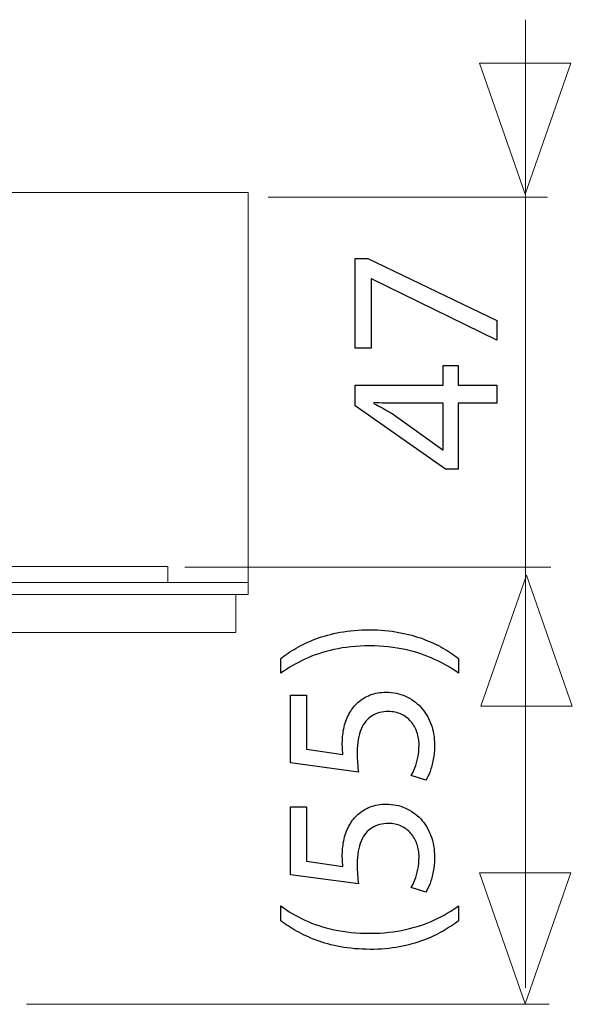
# Model space of a CAD drawing. Units: millimetres. Extents: x -39.5 to 39.5, y -20 to 20.
# Drawn here: x 19.2 to 24.6, y 8.5 to 18 of the extents above; entities that cross this region are included whole.
import ezdxf

# ---------------------------------------------------------------- set-up
doc = ezdxf.new("R2010")
doc.units = ezdxf.units.MM
doc.header["$MEASUREMENT"] = 0
doc.layers.add('Ilustrace', color=7, linetype='Continuous')

msp = doc.modelspace()

# ---------------------------------------------------------------- linework, layer by layer
at = {"layer": 'Ilustrace', "color": 250, "lineweight": 5}
for points in [[(24.1492, 8.6568), (24.1492, 8.6568), (24.1492, 18.0482), (24.1492, 18.0482)], [(24.3617, 16.3255), (24.3617, 16.3255), (21.6493, 16.3255), (21.6493, 16.3255)], [(24.3947, 12.7371), (24.3947, 12.7371), (20.8406, 12.7371), (20.8406, 12.7371)], [(24.3784, 8.4957), (24.3784, 8.4957), (19.3022, 8.4957), (19.3022, 8.4957)]]:
    msp.add_open_spline(points, degree=3, dxfattribs=at)
at = {"layer": 'Ilustrace', "color": 250, "lineweight": 9}
for points in [[(23.7003, 17.6268), (23.7003, 17.6268), (23.7003, 17.6268), (23.7003, 17.6268), (23.7003, 17.6268), (23.7003, 17.6268), (23.7003, 17.6268), (23.7003, 17.6268), (23.7003, 17.6268), (23.7003, 17.6268), (24.1437, 16.354), (24.1437, 16.354), (24.1437, 16.354), (24.1437, 16.354), (24.5871, 17.6268), (24.5871, 17.6268), (24.5871, 17.6268), (24.5871, 17.6268), (24.5871, 17.6268), (24.5871, 17.6268), (24.5871, 17.6268), (24.5871, 17.6268), (24.5871, 17.6268), (24.5871, 17.6268), (24.5871, 17.6268), (24.5871, 17.6268), (23.7003, 17.6268), (23.7003, 17.6268)], [(23.7154, 11.3876), (23.7154, 11.3876), (23.7154, 11.3876), (23.7154, 11.3876), (23.7154, 11.3876), (23.7154, 11.3876), (23.7154, 11.3876), (23.7154, 11.3876), (23.7154, 11.3876), (23.7154, 11.3876), (24.1588, 12.6604), (24.1588, 12.6604), (24.1588, 12.6604), (24.1588, 12.6604), (24.6022, 11.3876), (24.6022, 11.3876), (24.6022, 11.3876), (24.6022, 11.3876), (24.6022, 11.3876), (24.6022, 11.3876), (24.6022, 11.3876), (24.6022, 11.3876), (24.6022, 11.3876), (24.6022, 11.3876), (24.6022, 11.3876), (24.6022, 11.3876), (23.7154, 11.3876), (23.7154, 11.3876)], [(23.7004, 9.772), (23.7004, 9.772), (23.7004, 9.772), (23.7004, 9.772), (23.7004, 9.772), (23.7004, 9.772), (23.7004, 9.772), (23.7004, 9.772), (23.7004, 9.772), (23.7004, 9.772), (24.1438, 8.4992), (24.1438, 8.4992), (24.1438, 8.4992), (24.1438, 8.4992), (24.5872, 9.772), (24.5872, 9.772), (24.5872, 9.772), (24.5872, 9.772), (24.5872, 9.772), (24.5872, 9.772), (24.5872, 9.772), (24.5872, 9.772), (24.5872, 9.772), (24.5872, 9.772), (24.5872, 9.772), (24.5872, 9.772), (23.7004, 9.772), (23.7004, 9.772)]]:
    msp.add_open_spline(points, degree=3, knots=[0, 0, 0, 0, 0.125, 0.125, 0.125, 0.125, 0.25, 0.25, 0.25, 0.25, 0.375, 0.375, 0.375, 0.375, 0.5, 0.5, 0.5, 0.5, 0.625, 0.625, 0.625, 0.625, 0.75, 0.75, 0.75, 0.75, 1, 1, 1, 1], dxfattribs=at)
at = {"layer": 'Ilustrace', "lineweight": 5}
for points in [[(21.4541, 16.3719), (21.4541, 16.3719), (-33.8629, 16.3719), (-33.8629, 16.3719)], [(21.4541, 12.4707), (21.4541, 12.4707), (21.4541, 16.3719), (21.4541, 16.3719)], [(-33.082, 12.7439), (-33.082, 12.7439), (20.6746, 12.7439), (20.6746, 12.7439)], [(20.6746, 12.5878), (20.6746, 12.5878), (20.6746, 12.7439), (20.6746, 12.7439)], [(20.6746, 12.5878), (20.6746, 12.5878), (-33.082, 12.5878), (-33.082, 12.5878)], [(20.6746, 12.5878), (20.6746, 12.5878), (21.4541, 12.5878), (21.4541, 12.5878)], [(18.7429, 12.4707), (18.7429, 12.4707), (21.4541, 12.4707), (21.4541, 12.4707)], [(21.337, 12.1027), (21.337, 12.1027), (21.337, 12.4707), (21.337, 12.4707)], [(21.337, 12.1027), (21.337, 12.1027), (17.2799, 12.1027), (17.2799, 12.1027)]]:
    msp.add_open_spline(points, degree=3, dxfattribs=at)
at = {"layer": 'Ilustrace', "color": 250}
for points, knots in [([(22.4938, 14.862), (22.4938, 14.862), (22.6484, 14.862), (22.6484, 14.862), (22.6484, 14.862), (22.6484, 14.862), (22.6484, 15.5351), (22.6484, 15.5351), (22.6484, 15.5351), (22.6484, 15.5351), (22.6526, 15.5351), (22.6526, 15.5351), (22.6526, 15.5351), (22.6526, 15.5351), (23.8697, 14.9382), (23.8697, 14.9382), (23.8697, 14.9382), (23.8697, 14.9382), (23.8697, 15.1308), (23.8697, 15.1308), (23.8697, 15.1308), (23.8697, 15.1308), (22.6166, 15.7298), (22.6166, 15.7298), (22.6166, 15.7298), (22.6166, 15.7298), (22.4938, 15.7298), (22.4938, 15.7298), (22.4938, 15.7298), (22.4938, 15.7298), (22.4938, 14.862), (22.4938, 14.862)], [0, 0, 0, 0, 0.111111, 0.111111, 0.111111, 0.111111, 0.222222, 0.222222, 0.222222, 0.222222, 0.333333, 0.333333, 0.333333, 0.333333, 0.444444, 0.444444, 0.444444, 0.444444, 0.555556, 0.555556, 0.555556, 0.555556, 0.666667, 0.666667, 0.666667, 0.666667, 0.777778, 0.777778, 0.777778, 0.777778, 1, 1, 1, 1]), ([(23.8697, 14.5021), (23.8697, 14.5021), (23.4929, 14.5021), (23.4929, 14.5021), (23.4929, 14.5021), (23.4929, 14.5021), (23.4929, 14.6947), (23.4929, 14.6947), (23.4929, 14.6947), (23.4929, 14.6947), (23.349, 14.6947), (23.349, 14.6947), (23.349, 14.6947), (23.349, 14.6947), (23.349, 14.5021), (23.349, 14.5021), (23.349, 14.5021), (23.349, 14.5021), (22.4938, 14.5021), (22.4938, 14.5021), (22.4938, 14.5021), (22.4938, 14.5021), (22.4938, 14.301), (22.4938, 14.301), (22.4938, 14.301), (22.4938, 14.301), (23.3723, 13.6872), (23.3723, 13.6872), (23.3723, 13.6872), (23.3723, 13.6872), (23.4929, 13.6872), (23.4929, 13.6872), (23.4929, 13.6872), (23.4929, 13.6872), (23.4929, 14.3264), (23.4929, 14.3264), (23.4929, 14.3264), (23.4929, 14.3264), (23.8697, 14.3264), (23.8697, 14.3264), (23.8697, 14.3264), (23.8697, 14.3264), (23.8697, 14.5021), (23.8697, 14.5021)], [0, 0, 0, 0, 0.083333, 0.083333, 0.083333, 0.083333, 0.166667, 0.166667, 0.166667, 0.166667, 0.25, 0.25, 0.25, 0.25, 0.333333, 0.333333, 0.333333, 0.333333, 0.416667, 0.416667, 0.416667, 0.416667, 0.5, 0.5, 0.5, 0.5, 0.583333, 0.583333, 0.583333, 0.583333, 0.666667, 0.666667, 0.666667, 0.666667, 0.75, 0.75, 0.75, 0.75, 0.833333, 0.833333, 0.833333, 0.833333, 1, 1, 1, 1]), ([(23.349, 13.8755), (23.349, 13.8755), (23.3448, 13.8755), (23.3448, 13.8755), (23.3448, 13.8755), (23.3448, 13.8755), (22.877, 14.2121), (22.877, 14.2121), (22.877, 14.2121), (22.8456, 14.2308), (22.8138, 14.2495), (22.7817, 14.2678), (22.7817, 14.2678), (22.7493, 14.2858), (22.7133, 14.3056), (22.6738, 14.3264), (22.6738, 14.3264), (22.6738, 14.3264), (22.6738, 14.3327), (22.6738, 14.3327), (22.6738, 14.3327), (22.7457, 14.3285), (22.8177, 14.3264), (22.8897, 14.3264), (22.8897, 14.3264), (22.8897, 14.3264), (23.349, 14.3264), (23.349, 14.3264), (23.349, 14.3264), (23.349, 14.3264), (23.349, 13.8755), (23.349, 13.8755)], [0, 0, 0, 0, 0.111111, 0.111111, 0.111111, 0.111111, 0.222222, 0.222222, 0.222222, 0.222222, 0.333333, 0.333333, 0.333333, 0.333333, 0.444444, 0.444444, 0.444444, 0.444444, 0.555556, 0.555556, 0.555556, 0.555556, 0.666667, 0.666667, 0.666667, 0.666667, 0.777778, 0.777778, 0.777778, 0.777778, 1, 1, 1, 1]), ([(23.4975, 11.8521), (23.4531, 11.8859), (23.4026, 11.9187), (23.3458, 11.9516), (23.3458, 11.9516), (23.289, 11.984), (23.2255, 12.0133), (23.1546, 12.0401), (23.1546, 12.0401), (23.0837, 12.0666), (23.0054, 12.0877), (22.919, 12.104), (22.919, 12.104), (22.8325, 12.1198), (22.7376, 12.1283), (22.6339, 12.1294), (22.6339, 12.1294), (22.5302, 12.129), (22.4353, 12.1209), (22.3485, 12.1047), (22.3485, 12.1047), (22.2621, 12.0888), (22.1834, 12.0676), (22.1125, 12.0408), (22.1125, 12.0408), (22.0419, 12.014), (21.9784, 11.9844), (21.922, 11.9516), (21.922, 11.9516), (21.8655, 11.9191), (21.8158, 11.8859), (21.7724, 11.8521), (21.7724, 11.8521), (21.7724, 11.8521), (21.7724, 11.7081), (21.7724, 11.7081), (21.7724, 11.7081), (21.8426, 11.7586), (21.9202, 11.8037), (22.0052, 11.8436), (22.0052, 11.8436), (22.0903, 11.8831), (22.1845, 11.9145), (22.2882, 11.9374), (22.2882, 11.9374), (22.3919, 11.9604), (22.5073, 11.9724), (22.6339, 11.9727), (22.6339, 11.9727), (22.7606, 11.9724), (22.8763, 11.9604), (22.9807, 11.9371), (22.9807, 11.9371), (23.0851, 11.9138), (23.1797, 11.8824), (23.265, 11.8425), (23.265, 11.8425), (23.3504, 11.803), (23.428, 11.7582), (23.4975, 11.7081), (23.4975, 11.7081), (23.4975, 11.7081), (23.4975, 11.8521), (23.4975, 11.8521)], [0, 0, 0, 0, 0.058824, 0.058824, 0.058824, 0.058824, 0.117647, 0.117647, 0.117647, 0.117647, 0.176471, 0.176471, 0.176471, 0.176471, 0.235294, 0.235294, 0.235294, 0.235294, 0.294118, 0.294118, 0.294118, 0.294118, 0.352941, 0.352941, 0.352941, 0.352941, 0.411765, 0.411765, 0.411765, 0.411765, 0.470588, 0.470588, 0.470588, 0.470588, 0.529412, 0.529412, 0.529412, 0.529412, 0.588235, 0.588235, 0.588235, 0.588235, 0.647059, 0.647059, 0.647059, 0.647059, 0.705882, 0.705882, 0.705882, 0.705882, 0.764706, 0.764706, 0.764706, 0.764706, 0.823529, 0.823529, 0.823529, 0.823529, 0.882353, 0.882353, 0.882353, 0.882353, 1, 1, 1, 1]), ([(21.8655, 11.4964), (21.8655, 11.4964), (21.8655, 10.8381), (21.8655, 10.8381), (21.8655, 10.8381), (21.8655, 10.8381), (22.526, 10.7492), (22.526, 10.7492), (22.526, 10.7492), (22.5224, 10.7746), (22.5196, 10.8029), (22.5171, 10.8346), (22.5171, 10.8346), (22.5147, 10.866), (22.5133, 10.902), (22.5133, 10.9419), (22.5133, 10.9419), (22.5136, 11.0329), (22.5267, 11.1073), (22.5521, 11.1652), (22.5521, 11.1652), (22.5778, 11.2234), (22.6131, 11.2664), (22.6582, 11.2943), (22.6582, 11.2943), (22.7038, 11.3222), (22.7563, 11.3359), (22.8159, 11.3356), (22.8159, 11.3356), (22.8622, 11.3359), (22.9034, 11.3274), (22.9401, 11.3102), (22.9401, 11.3102), (22.9772, 11.2932), (23.0082, 11.2696), (23.0343, 11.2396), (23.0343, 11.2396), (23.0601, 11.2096), (23.0798, 11.175), (23.0936, 11.1359), (23.0936, 11.1359), (23.1073, 11.0967), (23.1144, 11.0555), (23.1144, 11.0117), (23.1144, 11.0117), (23.114, 10.969), (23.1102, 10.9288), (23.1021, 10.8911), (23.1021, 10.8911), (23.0943, 10.8533), (23.0848, 10.8194), (23.0731, 10.7895), (23.0731, 10.7895), (23.0615, 10.7595), (23.0498, 10.7348), (23.0382, 10.7154), (23.0382, 10.7154), (23.0382, 10.7154), (23.18, 10.6688), (23.18, 10.6688), (23.18, 10.6688), (23.1945, 10.6917), (23.2079, 10.7203), (23.2209, 10.7545), (23.2209, 10.7545), (23.2336, 10.7887), (23.2439, 10.8276), (23.252, 10.8709), (23.252, 10.8709), (23.2601, 10.9147), (23.2643, 10.9616), (23.2647, 11.0117), (23.2647, 11.0117), (23.2643, 11.0868), (23.2523, 11.1553), (23.2291, 11.2177), (23.2291, 11.2177), (23.2058, 11.2802), (23.173, 11.3342), (23.1306, 11.3797), (23.1306, 11.3797), (23.0883, 11.4255), (23.0385, 11.4608), (22.9818, 11.4858), (22.9818, 11.4858), (22.9246, 11.5109), (22.8622, 11.5236), (22.7948, 11.5239), (22.7948, 11.5239), (22.7376, 11.5236), (22.6861, 11.5144), (22.6406, 11.4968), (22.6406, 11.4968), (22.5951, 11.4791), (22.5559, 11.4559), (22.5228, 11.4262), (22.5228, 11.4262), (22.4896, 11.3966), (22.4632, 11.3634), (22.4434, 11.3271), (22.4434, 11.3271), (22.4173, 11.2844), (22.3982, 11.2382), (22.3866, 11.1877), (22.3866, 11.1877), (22.375, 11.1373), (22.369, 11.0851), (22.3693, 11.0308), (22.3693, 11.0308), (22.3693, 11.0061), (22.3697, 10.9849), (22.3707, 10.9676), (22.3707, 10.9676), (22.3718, 10.9503), (22.3736, 10.9341), (22.3757, 10.9186), (22.3757, 10.9186), (22.3757, 10.9186), (22.0222, 10.9715), (22.0222, 10.9715), (22.0222, 10.9715), (22.0222, 10.9715), (22.0222, 11.4964), (22.0222, 11.4964), (22.0222, 11.4964), (22.0222, 11.4964), (21.8655, 11.4964), (21.8655, 11.4964)], [0, 0, 0, 0, 0.030303, 0.030303, 0.030303, 0.030303, 0.060606, 0.060606, 0.060606, 0.060606, 0.090909, 0.090909, 0.090909, 0.090909, 0.121212, 0.121212, 0.121212, 0.121212, 0.151515, 0.151515, 0.151515, 0.151515, 0.181818, 0.181818, 0.181818, 0.181818, 0.212121, 0.212121, 0.212121, 0.212121, 0.242424, 0.242424, 0.242424, 0.242424, 0.272727, 0.272727, 0.272727, 0.272727, 0.30303, 0.30303, 0.30303, 0.30303, 0.333333, 0.333333, 0.333333, 0.333333, 0.363636, 0.363636, 0.363636, 0.363636, 0.393939, 0.393939, 0.393939, 0.393939, 0.424242, 0.424242, 0.424242, 0.424242, 0.454545, 0.454545, 0.454545, 0.454545, 0.484848, 0.484848, 0.484848, 0.484848, 0.515152, 0.515152, 0.515152, 0.515152, 0.545455, 0.545455, 0.545455, 0.545455, 0.575758, 0.575758, 0.575758, 0.575758, 0.606061, 0.606061, 0.606061, 0.606061, 0.636364, 0.636364, 0.636364, 0.636364, 0.666667, 0.666667, 0.666667, 0.666667, 0.69697, 0.69697, 0.69697, 0.69697, 0.727273, 0.727273, 0.727273, 0.727273, 0.757576, 0.757576, 0.757576, 0.757576, 0.787879, 0.787879, 0.787879, 0.787879, 0.818182, 0.818182, 0.818182, 0.818182, 0.848485, 0.848485, 0.848485, 0.848485, 0.878788, 0.878788, 0.878788, 0.878788, 0.909091, 0.909091, 0.909091, 0.909091, 0.939394, 0.939394, 0.939394, 0.939394, 1, 1, 1, 1]), ([(21.8655, 10.4105), (21.8655, 10.4105), (21.8655, 9.7522), (21.8655, 9.7522), (21.8655, 9.7522), (21.8655, 9.7522), (22.526, 9.6633), (22.526, 9.6633), (22.526, 9.6633), (22.5224, 9.6887), (22.5196, 9.717), (22.5171, 9.7487), (22.5171, 9.7487), (22.5147, 9.7801), (22.5133, 9.8161), (22.5133, 9.856), (22.5133, 9.856), (22.5136, 9.947), (22.5267, 10.0214), (22.5521, 10.0793), (22.5521, 10.0793), (22.5778, 10.1375), (22.6131, 10.1805), (22.6582, 10.2084), (22.6582, 10.2084), (22.7038, 10.2363), (22.7563, 10.25), (22.8159, 10.2497), (22.8159, 10.2497), (22.8622, 10.25), (22.9034, 10.2415), (22.9401, 10.2243), (22.9401, 10.2243), (22.9772, 10.2073), (23.0082, 10.1837), (23.0343, 10.1537), (23.0343, 10.1537), (23.0601, 10.1237), (23.0798, 10.0891), (23.0936, 10.05), (23.0936, 10.05), (23.1073, 10.0108), (23.1144, 9.9696), (23.1144, 9.9258), (23.1144, 9.9258), (23.114, 9.8831), (23.1102, 9.8429), (23.1021, 9.8052), (23.1021, 9.8052), (23.0943, 9.7674), (23.0848, 9.7335), (23.0731, 9.7036), (23.0731, 9.7036), (23.0615, 9.6736), (23.0498, 9.6489), (23.0382, 9.6295), (23.0382, 9.6295), (23.0382, 9.6295), (23.18, 9.5829), (23.18, 9.5829), (23.18, 9.5829), (23.1945, 9.6058), (23.2079, 9.6344), (23.2209, 9.6686), (23.2209, 9.6686), (23.2336, 9.7028), (23.2439, 9.7417), (23.252, 9.785), (23.252, 9.785), (23.2601, 9.8288), (23.2643, 9.8757), (23.2647, 9.9258), (23.2647, 9.9258), (23.2643, 10.0009), (23.2523, 10.0694), (23.2291, 10.1318), (23.2291, 10.1318), (23.2058, 10.1943), (23.173, 10.2483), (23.1306, 10.2938), (23.1306, 10.2938), (23.0883, 10.3396), (23.0385, 10.3749), (22.9818, 10.3999), (22.9818, 10.3999), (22.9246, 10.425), (22.8622, 10.4377), (22.7948, 10.438), (22.7948, 10.438), (22.7376, 10.4377), (22.6861, 10.4285), (22.6406, 10.4109), (22.6406, 10.4109), (22.5951, 10.3932), (22.5559, 10.37), (22.5228, 10.3403), (22.5228, 10.3403), (22.4896, 10.3107), (22.4632, 10.2775), (22.4434, 10.2412), (22.4434, 10.2412), (22.4173, 10.1985), (22.3982, 10.1523), (22.3866, 10.1018), (22.3866, 10.1018), (22.375, 10.0514), (22.369, 9.9992), (22.3693, 9.9449), (22.3693, 9.9449), (22.3693, 9.9202), (22.3697, 9.899), (22.3707, 9.8817), (22.3707, 9.8817), (22.3718, 9.8644), (22.3736, 9.8482), (22.3757, 9.8327), (22.3757, 9.8327), (22.3757, 9.8327), (22.0222, 9.8856), (22.0222, 9.8856), (22.0222, 9.8856), (22.0222, 9.8856), (22.0222, 10.4105), (22.0222, 10.4105), (22.0222, 10.4105), (22.0222, 10.4105), (21.8655, 10.4105), (21.8655, 10.4105)], [0, 0, 0, 0, 0.030303, 0.030303, 0.030303, 0.030303, 0.060606, 0.060606, 0.060606, 0.060606, 0.090909, 0.090909, 0.090909, 0.090909, 0.121212, 0.121212, 0.121212, 0.121212, 0.151515, 0.151515, 0.151515, 0.151515, 0.181818, 0.181818, 0.181818, 0.181818, 0.212121, 0.212121, 0.212121, 0.212121, 0.242424, 0.242424, 0.242424, 0.242424, 0.272727, 0.272727, 0.272727, 0.272727, 0.30303, 0.30303, 0.30303, 0.30303, 0.333333, 0.333333, 0.333333, 0.333333, 0.363636, 0.363636, 0.363636, 0.363636, 0.393939, 0.393939, 0.393939, 0.393939, 0.424242, 0.424242, 0.424242, 0.424242, 0.454545, 0.454545, 0.454545, 0.454545, 0.484848, 0.484848, 0.484848, 0.484848, 0.515152, 0.515152, 0.515152, 0.515152, 0.545455, 0.545455, 0.545455, 0.545455, 0.575758, 0.575758, 0.575758, 0.575758, 0.606061, 0.606061, 0.606061, 0.606061, 0.636364, 0.636364, 0.636364, 0.636364, 0.666667, 0.666667, 0.666667, 0.666667, 0.69697, 0.69697, 0.69697, 0.69697, 0.727273, 0.727273, 0.727273, 0.727273, 0.757576, 0.757576, 0.757576, 0.757576, 0.787879, 0.787879, 0.787879, 0.787879, 0.818182, 0.818182, 0.818182, 0.818182, 0.848485, 0.848485, 0.848485, 0.848485, 0.878788, 0.878788, 0.878788, 0.878788, 0.909091, 0.909091, 0.909091, 0.909091, 0.939394, 0.939394, 0.939394, 0.939394, 1, 1, 1, 1]), ([(21.7724, 9.3057), (21.8169, 9.2718), (21.8673, 9.239), (21.9245, 9.2065), (21.9245, 9.2065), (21.9813, 9.1741), (22.0455, 9.1444), (22.1164, 9.118), (22.1164, 9.118), (22.1873, 9.0912), (22.2663, 9.07), (22.3527, 9.0538), (22.3527, 9.0538), (22.4395, 9.0379), (22.5344, 9.0294), (22.6381, 9.0284), (22.6381, 9.0284), (22.7412, 9.0287), (22.8357, 9.0368), (22.9218, 9.0531), (22.9218, 9.0531), (23.0079, 9.0689), (23.0862, 9.0905), (23.1567, 9.1169), (23.1567, 9.1169), (23.2273, 9.1437), (23.2908, 9.1734), (23.3472, 9.2062), (23.3472, 9.2062), (23.4037, 9.2386), (23.4538, 9.2718), (23.4975, 9.3057), (23.4975, 9.3057), (23.4975, 9.3057), (23.4975, 9.4496), (23.4975, 9.4496), (23.4975, 9.4496), (23.4273, 9.3995), (23.3497, 9.3547), (23.265, 9.3152), (23.265, 9.3152), (23.18, 9.2753), (23.0862, 9.2439), (22.9828, 9.2206), (22.9828, 9.2206), (22.8798, 9.1974), (22.7655, 9.1854), (22.6403, 9.185), (22.6403, 9.185), (22.5122, 9.1854), (22.3954, 9.1966), (22.2906, 9.2192), (22.2906, 9.2192), (22.1855, 9.2418), (22.0903, 9.2728), (22.0049, 9.3124), (22.0049, 9.3124), (21.9195, 9.3519), (21.8419, 9.3977), (21.7724, 9.4496), (21.7724, 9.4496), (21.7724, 9.4496), (21.7724, 9.3057), (21.7724, 9.3057)], [0, 0, 0, 0, 0.058824, 0.058824, 0.058824, 0.058824, 0.117647, 0.117647, 0.117647, 0.117647, 0.176471, 0.176471, 0.176471, 0.176471, 0.235294, 0.235294, 0.235294, 0.235294, 0.294118, 0.294118, 0.294118, 0.294118, 0.352941, 0.352941, 0.352941, 0.352941, 0.411765, 0.411765, 0.411765, 0.411765, 0.470588, 0.470588, 0.470588, 0.470588, 0.529412, 0.529412, 0.529412, 0.529412, 0.588235, 0.588235, 0.588235, 0.588235, 0.647059, 0.647059, 0.647059, 0.647059, 0.705882, 0.705882, 0.705882, 0.705882, 0.764706, 0.764706, 0.764706, 0.764706, 0.823529, 0.823529, 0.823529, 0.823529, 0.882353, 0.882353, 0.882353, 0.882353, 1, 1, 1, 1])]:
    msp.add_open_spline(points, degree=3, knots=knots, dxfattribs=at)

doc.saveas('drawing.dxf')
